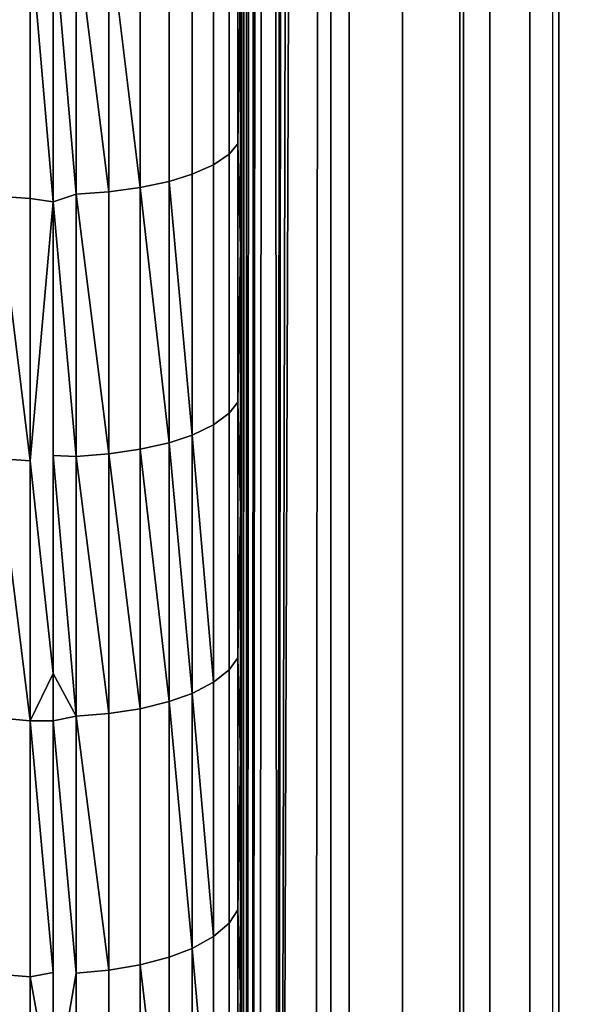
# Model space of a CAD drawing. Extents: x -0.051 to 0.051, y -0.712 to 0.
# Drawn here: x 0 to 0.003, y -0.618 to -0.613 of the extents above; entities that cross this region are included whole.
import ezdxf

# ---------------------------------------------------------------- set-up
doc = ezdxf.new("R2010")
doc.units = 0
for name, color, linetype in [('L10_ZUSATZHALTER_FARBE5', 7, 'CONTINUOUS'), ('L5_ROHR_FARBE13', 7, 'CONTINUOUS'), ('L6_ROHR_FARBE12', 7, 'CONTINUOUS')]:
    doc.layers.add(name, color=color, linetype=linetype)

msp = doc.modelspace()

# ---------------------------------------------------------------- linework, layer by layer
at = {"layer": 'L10_ZUSATZHALTER_FARBE5', "color": 253}
for points, invisible_edges in [([(0.002679, -0.54569, 0.039752), (0.002671, -0.630581, 0.039988), (0.002665, -0.6306, 0.040156), (0.002679, -0.54569, 0.039752)], 9), ([(0.002671, -0.630581, 0.039988), (0.002679, -0.54569, 0.039752), (0.0027, -0.6296, 0.039145), (0.002671, -0.630581, 0.039988)], 11), ([(0.0027, -0.6296, 0.039145), (0.002679, -0.54569, 0.039752), (0.0027, -0.5466, 0.039145), (0.0027, -0.6296, 0.039145)], 11), ([(0.00114, -0.546633, 0.037792), (0.001061, -0.629522, 0.037536), (0.001102, -0.62955, 0.037684), (0.00114, -0.546633, 0.037792)], 8), ([(0.00114, -0.546633, 0.037792), (0.001096, -0.546653, 0.037665), (0.001061, -0.629522, 0.037536), (0.00114, -0.546633, 0.037792)], 8), ([(0.00114, -0.546633, 0.037792), (0.001102, -0.62955, 0.037684), (0.0012, -0.62958, 0.037927), (0.00114, -0.546633, 0.037792)], 8), ([(0.001228, -0.546614, 0.037984), (0.00114, -0.546633, 0.037792), (0.0012, -0.62958, 0.037927), (0.001228, -0.546614, 0.037984)], 8), ([(0.001394, -0.5466, 0.038275), (0.0012, -0.62958, 0.037927), (0.001482, -0.5466, 0.038382), (0.001394, -0.5466, 0.038275)], 8), ([(0.001394, -0.5466, 0.038275), (0.001266, -0.546606, 0.038068), (0.0012, -0.62958, 0.037927), (0.001394, -0.5466, 0.038275)], 8), ([(0.001482, -0.5466, 0.038382), (0.0012, -0.62958, 0.037927), (0.001394, -0.6296, 0.038275), (0.001482, -0.5466, 0.038382)], 8), ([(0.001266, -0.546606, 0.038068), (0.001228, -0.546614, 0.037984), (0.0012, -0.62958, 0.037927), (0.001266, -0.546606, 0.038068)], 8), ([(0.001482, -0.5466, 0.038382), (0.001394, -0.6296, 0.038275), (0.001482, -0.6296, 0.038382), (0.001482, -0.5466, 0.038382)], 8), ([(0.001581, -0.5466, 0.038505), (0.001482, -0.6296, 0.038382), (0.001581, -0.6296, 0.038505), (0.001581, -0.5466, 0.038505)], 9), ([(0.001482, -0.6296, 0.038382), (0.001581, -0.5466, 0.038505), (0.001482, -0.5466, 0.038382), (0.001482, -0.6296, 0.038382)], 9), ([(0.001865, -0.6296, 0.038761), (0.001581, -0.5466, 0.038505), (0.001581, -0.6296, 0.038505), (0.001865, -0.6296, 0.038761)], 9), ([(0.001581, -0.5466, 0.038505), (0.001865, -0.6296, 0.038761), (0.001863, -0.5466, 0.038759), (0.001581, -0.5466, 0.038505)], 9), ([(0.001865, -0.6296, 0.038761), (0.00219, -0.5466, 0.038963), (0.001863, -0.5466, 0.038759), (0.001865, -0.6296, 0.038761)], 9), ([(0.00219, -0.5466, 0.038963), (0.001865, -0.6296, 0.038761), (0.00219, -0.6296, 0.038963), (0.00219, -0.5466, 0.038963)], 9), ([(0.002331, -0.6296, 0.039019), (0.00219, -0.5466, 0.038963), (0.00219, -0.6296, 0.038963), (0.002331, -0.6296, 0.039019)], 9), ([(0.00219, -0.5466, 0.038963), (0.002331, -0.6296, 0.039019), (0.002331, -0.5466, 0.039019), (0.00219, -0.5466, 0.038963)], 9), ([(0.002545, -0.6296, 0.039105), (0.002331, -0.5466, 0.039019), (0.002331, -0.6296, 0.039019), (0.002545, -0.6296, 0.039105)], 9), ([(0.002331, -0.5466, 0.039019), (0.002545, -0.6296, 0.039105), (0.002545, -0.5466, 0.039105), (0.002331, -0.5466, 0.039019)], 9), ([(0.0027, -0.6296, 0.039145), (0.002545, -0.5466, 0.039105), (0.002545, -0.6296, 0.039105), (0.0027, -0.6296, 0.039145)], 9), ([(0.002545, -0.5466, 0.039105), (0.0027, -0.6296, 0.039145), (0.0027, -0.5466, 0.039145), (0.002545, -0.5466, 0.039105)], 9), ([(0.001096, -0.546653, 0.037665), (0.00103, -0.629477, 0.037356), (0.001061, -0.629522, 0.037536), (0.001096, -0.546653, 0.037665)], 8), ([(0.001096, -0.546653, 0.037665), (0.00104, -0.546708, 0.037416), (0.00103, -0.629477, 0.037356), (0.001096, -0.546653, 0.037665)], 8), ([(0.00104, -0.546708, 0.037416), (0.001, -0.629378, 0.037028), (0.001012, -0.629451, 0.037254), (0.00104, -0.546708, 0.037416)], 8), ([(0.00104, -0.546708, 0.037416), (0.001, -0.546822, 0.037028), (0.001, -0.629378, 0.037028), (0.00104, -0.546708, 0.037416)], 8), ([(0.00104, -0.546708, 0.037416), (0.001012, -0.629451, 0.037254), (0.00103, -0.629477, 0.037356), (0.00104, -0.546708, 0.037416)], 8), ([(0.001, -0.546822, 0.037028), (0.001, -0.629188, 0.036368), (0.001, -0.629378, 0.037028), (0.001, -0.546822, 0.037028)], 9), ([(0.001, -0.629188, 0.036368), (0.001, -0.546822, 0.037028), (0.001, -0.628946, 0.035723), (0.001, -0.629188, 0.036368)], 11), ([(0.001, -0.628946, 0.035723), (0.001, -0.546822, 0.037028), (0.001, -0.628906, 0.035638), (0.001, -0.628946, 0.035723)], 11), ([(0.001, -0.628906, 0.035638), (0.001, -0.546822, 0.037028), (0.001, -0.628646, 0.035076), (0.001, -0.628906, 0.035638)], 11), ([(0.001, -0.628646, 0.035076), (0.001, -0.546822, 0.037028), (0.001, -0.628591, 0.034976), (0.001, -0.628646, 0.035076)], 11), ([(0.001, -0.628591, 0.034976), (0.001, -0.546822, 0.037028), (0.001, -0.628327, 0.034496), (0.001, -0.628591, 0.034976)], 11), ([(0.001, -0.628327, 0.034496), (0.001, -0.546822, 0.037028), (0.001, -0.628227, 0.03434), (0.001, -0.628327, 0.034496)], 11), ([(0.001, -0.628227, 0.03434), (0.001, -0.546822, 0.037028), (0.001, -0.627903, 0.033834), (0.001, -0.628227, 0.03434)], 11), ([(0.001, -0.627903, 0.033834), (0.001, -0.546822, 0.037028), (0.001, -0.627823, 0.033726), (0.001, -0.627903, 0.033834)], 11), ([(0.001, -0.627823, 0.033726), (0.001, -0.546822, 0.037028), (0.001, -0.627384, 0.033135), (0.001, -0.627823, 0.033726)], 11), ([(0.001, -0.627384, 0.033135), (0.001, -0.546822, 0.037028), (0.001, -0.62691, 0.032572), (0.001, -0.627384, 0.033135)], 11), ([(0.001, -0.62691, 0.032572), (0.001, -0.546822, 0.037028), (0.001, -0.626813, 0.032458), (0.001, -0.62691, 0.032572)], 11), ([(0.001, -0.626813, 0.032458), (0.001, -0.546822, 0.037028), (0.001, -0.626414, 0.032032), (0.001, -0.626813, 0.032458)], 11), ([(0.001, -0.626414, 0.032032), (0.001, -0.546822, 0.037028), (0.001, -0.626299, 0.03191), (0.001, -0.626414, 0.032032)], 11), ([(0.001, -0.626299, 0.03191), (0.001, -0.546822, 0.037028), (0.001, -0.625625, 0.031259), (0.001, -0.626299, 0.03191)], 11), ([(0.001, -0.625625, 0.031259), (0.001, -0.546822, 0.037028), (0.001, -0.625353, 0.031023), (0.001, -0.625625, 0.031259)], 11), ([(0.001, -0.625353, 0.031023), (0.001, -0.546822, 0.037028), (0.001, -0.62478, 0.030526), (0.001, -0.625353, 0.031023)], 11), ([(0.001, -0.62478, 0.030526), (0.001, -0.546822, 0.037028), (0.001, -0.62422, 0.03009), (0.001, -0.62478, 0.030526)], 11), ([(0.001, -0.62422, 0.03009), (0.001, -0.546822, 0.037028), (0.001, -0.623897, 0.029838), (0.001, -0.62422, 0.03009)], 11), ([(0.001, -0.623897, 0.029838), (0.001, -0.546822, 0.037028), (0.001, -0.623006, 0.029208), (0.001, -0.623897, 0.029838)], 11), ([(0.001, -0.623006, 0.029208), (0.001, -0.546822, 0.037028), (0.001, -0.621989, 0.028552), (0.001, -0.623006, 0.029208)], 11), ([(0.001, -0.621989, 0.028552), (0.001, -0.546822, 0.037028), (0.001, -0.621798, 0.02844), (0.001, -0.621989, 0.028552)], 11), ([(0.001, -0.621798, 0.02844), (0.001, -0.546822, 0.037028), (0.001, -0.620829, 0.02787), (0.001, -0.621798, 0.02844)], 11), ([(0.001, -0.620829, 0.02787), (0.001, -0.546822, 0.037028), (0.001, -0.620534, 0.027711), (0.001, -0.620829, 0.02787)], 11), ([(0.001, -0.620534, 0.027711), (0.001, -0.546822, 0.037028), (0.001, -0.61967, 0.027246), (0.001, -0.620534, 0.027711)], 11), ([(0.001, -0.61967, 0.027246), (0.001, -0.546822, 0.037028), (0.001, -0.61924, 0.027034), (0.001, -0.61967, 0.027246)], 11), ([(0.001, -0.61924, 0.027034), (0.001, -0.546822, 0.037028), (0.001, -0.618451, 0.026646), (0.001, -0.61924, 0.027034)], 11), ([(0.001, -0.618451, 0.026646), (0.001, -0.546822, 0.037028), (0.001, -0.617921, 0.026407), (0.001, -0.618451, 0.026646)], 11), ([(0.001, -0.617921, 0.026407), (0.001, -0.546822, 0.037028), (0.001, -0.617177, 0.026072), (0.001, -0.617921, 0.026407)], 11), ([(0.001, -0.617177, 0.026072), (0.001, -0.546822, 0.037028), (0.001, -0.616581, 0.025827), (0.001, -0.617177, 0.026072)], 11), ([(0.001, -0.616581, 0.025827), (0.001, -0.546822, 0.037028), (0.001, -0.615847, 0.025525), (0.001, -0.616581, 0.025827)], 11), ([(0.001, -0.615847, 0.025525), (0.001, -0.546822, 0.037028), (0.001, -0.615221, 0.02529), (0.001, -0.615847, 0.025525)], 11), ([(0.001, -0.615221, 0.02529), (0.001, -0.546822, 0.037028), (0.001, -0.61446, 0.025003), (0.001, -0.615221, 0.02529)], 11), ([(0.001, -0.61446, 0.025003), (0.001, -0.546822, 0.037028), (0.001, -0.613847, 0.024793), (0.001, -0.61446, 0.025003)], 11), ([(0.001, -0.613847, 0.024793), (0.001, -0.546822, 0.037028), (0.001, -0.61302, 0.024509), (0.001, -0.613847, 0.024793)], 11), ([(0.000939, -0.612566, 0.024002), (0.000985, -0.613905, 0.024624), (0.000985, -0.612515, 0.024164), (0.000939, -0.612566, 0.024002)], 9), ([(0.000985, -0.612515, 0.024164), (0.000985, -0.613905, 0.024624), (0.001, -0.61302, 0.024509), (0.000985, -0.612515, 0.024164)], 8), ([(0.000856, -0.61262, 0.023836), (0.000939, -0.613961, 0.024464), (0.000939, -0.612566, 0.024002), (0.000856, -0.61262, 0.023836)], 9), ([(0.000985, -0.613905, 0.024624), (0.000939, -0.612566, 0.024002), (0.000939, -0.613961, 0.024464), (0.000985, -0.613905, 0.024624)], 9), ([(0.000742, -0.612666, 0.02369), (0.000856, -0.614018, 0.024299), (0.000856, -0.61262, 0.023836), (0.000742, -0.612666, 0.02369)], 9), ([(0.000939, -0.613961, 0.024464), (0.000856, -0.61262, 0.023836), (0.000856, -0.614018, 0.024299), (0.000939, -0.613961, 0.024464)], 9), ([(0.000464, -0.614139, 0.023951), (0.000619, -0.612701, 0.02358), (0.000464, -0.612731, 0.023485), (0.000464, -0.614139, 0.023951)], 9), ([(0.000619, -0.612701, 0.02358), (0.000464, -0.614139, 0.023951), (0.000619, -0.614106, 0.024045), (0.000619, -0.612701, 0.02358)], 9), ([(0.000619, -0.614106, 0.024045), (0.000742, -0.612666, 0.02369), (0.000619, -0.612701, 0.02358), (0.000619, -0.614106, 0.024045)], 9), ([(0.000742, -0.612666, 0.02369), (0.000619, -0.614106, 0.024045), (0.000742, -0.614068, 0.024154), (0.000742, -0.612666, 0.02369)], 9), ([(0.000856, -0.614018, 0.024299), (0.000742, -0.612666, 0.02369), (0.000742, -0.614068, 0.024154), (0.000856, -0.614018, 0.024299)], 9), ([(0, -0.614216, 0.023857), (0, -0.612761, 0.023392), (-0.000123, -0.612784, 0.02339), (0, -0.614216, 0.023857)], 8), ([(0.000123, -0.614174, 0.02385), (0, -0.612761, 0.023392), (0, -0.614216, 0.023857), (0.000123, -0.614174, 0.02385)], 8), ([(0.000123, -0.614174, 0.02385), (0.000123, -0.612764, 0.023383), (0, -0.612761, 0.023392), (0.000123, -0.614174, 0.02385)], 8), ([(0.000297, -0.614162, 0.023885), (0.000297, -0.612752, 0.023419), (0.000123, -0.612764, 0.023383), (0.000297, -0.614162, 0.023885)], 8), ([(0.000297, -0.614162, 0.023885), (0.000123, -0.612764, 0.023383), (0.000123, -0.614174, 0.02385), (0.000297, -0.614162, 0.023885)], 8), ([(0.000464, -0.614139, 0.023951), (0.000464, -0.612731, 0.023485), (0.000297, -0.612752, 0.023419), (0.000464, -0.614139, 0.023951)], 8), ([(0.000464, -0.614139, 0.023951), (0.000297, -0.612752, 0.023419), (0.000297, -0.614162, 0.023885), (0.000464, -0.614139, 0.023951)], 8), ([(-0.000297, -0.614185, 0.023894), (-0.000123, -0.612784, 0.02339), (-0.000297, -0.612772, 0.023426), (-0.000297, -0.614185, 0.023894)], 9), ([(-0.000123, -0.612784, 0.02339), (-0.000297, -0.614185, 0.023894), (-0.000123, -0.614197, 0.023858), (-0.000123, -0.612784, 0.02339)], 9), ([(0, -0.614216, 0.023857), (-0.000123, -0.612784, 0.02339), (-0.000123, -0.614197, 0.023858), (0, -0.614216, 0.023857)], 8), ([(0.000985, -0.613905, 0.024624), (0.001, -0.613847, 0.024793), (0.001, -0.61302, 0.024509), (0.000985, -0.613905, 0.024624)], 9), ([(0.001, -0.613847, 0.024793), (0.000985, -0.613905, 0.024624), (0.001, -0.61446, 0.025003), (0.001, -0.613847, 0.024793)], 9), ([(0.000939, -0.613961, 0.024464), (0.000985, -0.615284, 0.025122), (0.000985, -0.613905, 0.024624), (0.000939, -0.613961, 0.024464)], 9), ([(0.000985, -0.613905, 0.024624), (0.000985, -0.615284, 0.025122), (0.001, -0.61446, 0.025003), (0.000985, -0.613905, 0.024624)], 8), ([(0.000856, -0.614018, 0.024299), (0.000939, -0.615344, 0.024963), (0.000939, -0.613961, 0.024464), (0.000856, -0.614018, 0.024299)], 9), ([(0.000985, -0.615284, 0.025122), (0.000939, -0.613961, 0.024464), (0.000939, -0.615344, 0.024963), (0.000985, -0.615284, 0.025122)], 9), ([(0.000742, -0.614068, 0.024154), (0.000856, -0.615406, 0.0248), (0.000856, -0.614018, 0.024299), (0.000742, -0.614068, 0.024154)], 9), ([(0.000939, -0.615344, 0.024963), (0.000856, -0.614018, 0.024299), (0.000856, -0.615406, 0.0248), (0.000939, -0.615344, 0.024963)], 9), ([(0.000742, -0.61546, 0.024656), (0.000742, -0.614068, 0.024154), (0.000619, -0.614106, 0.024045), (0.000742, -0.61546, 0.024656)], 8), ([(0.000856, -0.615406, 0.0248), (0.000742, -0.614068, 0.024154), (0.000742, -0.61546, 0.024656), (0.000856, -0.615406, 0.0248)], 9), ([(0.000619, -0.615501, 0.024549), (0.000619, -0.614106, 0.024045), (0.000464, -0.614139, 0.023951), (0.000619, -0.615501, 0.024549)], 8), ([(0.000742, -0.61546, 0.024656), (0.000619, -0.614106, 0.024045), (0.000619, -0.615501, 0.024549), (0.000742, -0.61546, 0.024656)], 8), ([(-0.000123, -0.615598, 0.024365), (-0.000297, -0.614185, 0.023894), (-0.000297, -0.615585, 0.0244), (-0.000123, -0.615598, 0.024365)], 8), ([(-0.000123, -0.615598, 0.024365), (-0.000123, -0.614197, 0.023858), (-0.000297, -0.614185, 0.023894), (-0.000123, -0.615598, 0.024365)], 8), ([(0.000123, -0.615574, 0.024355), (0.000123, -0.614174, 0.02385), (0, -0.614216, 0.023857), (0.000123, -0.615574, 0.024355)], 8), ([(0.000297, -0.615561, 0.02439), (0.000297, -0.614162, 0.023885), (0.000123, -0.614174, 0.02385), (0.000297, -0.615561, 0.02439)], 8), ([(0.000297, -0.615561, 0.02439), (0.000123, -0.614174, 0.02385), (0.000123, -0.615574, 0.024355), (0.000297, -0.615561, 0.02439)], 8), ([(0.000297, -0.615561, 0.02439), (0.000464, -0.614139, 0.023951), (0.000297, -0.614162, 0.023885), (0.000297, -0.615561, 0.02439)], 9), ([(0.000464, -0.614139, 0.023951), (0.000297, -0.615561, 0.02439), (0.000464, -0.615536, 0.024455), (0.000464, -0.614139, 0.023951)], 9), ([(0.000619, -0.615501, 0.024549), (0.000464, -0.614139, 0.023951), (0.000464, -0.615536, 0.024455), (0.000619, -0.615501, 0.024549)], 8), ([(0, -0.614216, 0.023857), (-0.000123, -0.614197, 0.023858), (-0.000123, -0.615598, 0.024365), (0, -0.614216, 0.023857)], 8), ([(-0.000123, -0.615598, 0.024365), (0, -0.61557, 0.024365), (0, -0.614216, 0.023857), (-0.000123, -0.615598, 0.024365)], 9), ([(0.000123, -0.615574, 0.024355), (0, -0.614216, 0.023857), (0, -0.61557, 0.024365), (0.000123, -0.615574, 0.024355)], 8), ([(0.000985, -0.615284, 0.025122), (0.001, -0.615221, 0.02529), (0.001, -0.61446, 0.025003), (0.000985, -0.615284, 0.025122)], 9), ([(0.001, -0.615221, 0.02529), (0.000985, -0.615284, 0.025122), (0.001, -0.615847, 0.025525), (0.001, -0.615221, 0.02529)], 9), ([(0.000939, -0.615344, 0.024963), (0.000985, -0.616649, 0.025661), (0.000985, -0.615284, 0.025122), (0.000939, -0.615344, 0.024963)], 9), ([(0.000985, -0.615284, 0.025122), (0.000985, -0.616649, 0.025661), (0.001, -0.615847, 0.025525), (0.000985, -0.615284, 0.025122)], 8), ([(0.000856, -0.615406, 0.0248), (0.000939, -0.616714, 0.025504), (0.000939, -0.615344, 0.024963), (0.000856, -0.615406, 0.0248)], 9), ([(0.000985, -0.616649, 0.025661), (0.000939, -0.615344, 0.024963), (0.000939, -0.616714, 0.025504), (0.000985, -0.616649, 0.025661)], 9), ([(0.000856, -0.615406, 0.0248), (0.000742, -0.61546, 0.024656), (0.000856, -0.61678, 0.025342), (0.000856, -0.615406, 0.0248)], 8), ([(0.000939, -0.616714, 0.025504), (0.000856, -0.615406, 0.0248), (0.000856, -0.61678, 0.025342), (0.000939, -0.616714, 0.025504)], 9), ([(0.000742, -0.61546, 0.024656), (0.000619, -0.615501, 0.024549), (0.000742, -0.616839, 0.025201), (0.000742, -0.61546, 0.024656)], 8), ([(0.000742, -0.61546, 0.024656), (0.000742, -0.616839, 0.025201), (0.000856, -0.61678, 0.025342), (0.000742, -0.61546, 0.024656)], 8), ([(0.000464, -0.616921, 0.025002), (0.000464, -0.615536, 0.024455), (0.000297, -0.615561, 0.02439), (0.000464, -0.616921, 0.025002)], 8), ([(0.000619, -0.616883, 0.025094), (0.000619, -0.615501, 0.024549), (0.000464, -0.615536, 0.024455), (0.000619, -0.616883, 0.025094)], 8), ([(0.000619, -0.616883, 0.025094), (0.000464, -0.615536, 0.024455), (0.000464, -0.616921, 0.025002), (0.000619, -0.616883, 0.025094)], 8), ([(0.000619, -0.615501, 0.024549), (0.000619, -0.616883, 0.025094), (0.000742, -0.616839, 0.025201), (0.000619, -0.615501, 0.024549)], 8), ([(-0.000123, -0.616985, 0.024913), (-0.000297, -0.615585, 0.0244), (-0.000297, -0.61697, 0.024948), (-0.000123, -0.616985, 0.024913)], 8), ([(-0.000123, -0.616985, 0.024913), (-0.000123, -0.615598, 0.024365), (-0.000297, -0.615585, 0.0244), (-0.000123, -0.616985, 0.024913)], 8), ([(0, -0.61557, 0.024365), (-0.000123, -0.615598, 0.024365), (0, -0.616732, 0.024801), (0, -0.61557, 0.024365)], 9), ([(0, -0.616732, 0.024801), (-0.000123, -0.615598, 0.024365), (-0.000123, -0.616985, 0.024913), (0, -0.616732, 0.024801)], 8), ([(0.000123, -0.616961, 0.024903), (0.000123, -0.615574, 0.024355), (0, -0.61557, 0.024365), (0.000123, -0.616961, 0.024903)], 8), ([(0.000123, -0.616961, 0.024903), (0, -0.61557, 0.024365), (0, -0.616732, 0.024801), (0.000123, -0.616961, 0.024903)], 8), ([(0.000297, -0.616947, 0.024938), (0.000297, -0.615561, 0.02439), (0.000123, -0.615574, 0.024355), (0.000297, -0.616947, 0.024938)], 8), ([(0.000297, -0.616947, 0.024938), (0.000123, -0.615574, 0.024355), (0.000123, -0.616961, 0.024903), (0.000297, -0.616947, 0.024938)], 8), ([(0.000464, -0.616921, 0.025002), (0.000297, -0.615561, 0.02439), (0.000297, -0.616947, 0.024938), (0.000464, -0.616921, 0.025002)], 8), ([(0.000985, -0.616649, 0.025661), (0.001, -0.616581, 0.025827), (0.001, -0.615847, 0.025525), (0.000985, -0.616649, 0.025661)], 9), ([(0.001, -0.616581, 0.025827), (0.000985, -0.616649, 0.025661), (0.001, -0.617177, 0.026072), (0.001, -0.616581, 0.025827)], 9), ([(0.000939, -0.616714, 0.025504), (0.000985, -0.617995, 0.026244), (0.000985, -0.616649, 0.025661), (0.000939, -0.616714, 0.025504)], 9), ([(0.000985, -0.616649, 0.025661), (0.000985, -0.617995, 0.026244), (0.001, -0.617177, 0.026072), (0.000985, -0.616649, 0.025661)], 8), ([(0, -0.616985, 0.024913), (0, -0.616732, 0.024801), (-0.000123, -0.616985, 0.024913), (0, -0.616985, 0.024913)], 8), ([(0.000123, -0.616961, 0.024903), (0, -0.616732, 0.024801), (0, -0.616985, 0.024913), (0.000123, -0.616961, 0.024903)], 8), ([(0.000856, -0.61678, 0.025342), (0.000939, -0.618065, 0.026089), (0.000939, -0.616714, 0.025504), (0.000856, -0.61678, 0.025342)], 9), ([(0.000985, -0.617995, 0.026244), (0.000939, -0.616714, 0.025504), (0.000939, -0.618065, 0.026089), (0.000985, -0.617995, 0.026244)], 9), ([(0.000856, -0.61678, 0.025342), (0.000742, -0.616839, 0.025201), (0.000856, -0.618137, 0.02593), (0.000856, -0.61678, 0.025342)], 8), ([(0.000939, -0.618065, 0.026089), (0.000856, -0.61678, 0.025342), (0.000856, -0.618137, 0.02593), (0.000939, -0.618065, 0.026089)], 9), ([(0.000742, -0.616839, 0.025201), (0.000619, -0.616883, 0.025094), (0.000742, -0.6182, 0.02579), (0.000742, -0.616839, 0.025201)], 8), ([(0.000742, -0.616839, 0.025201), (0.000742, -0.6182, 0.02579), (0.000856, -0.618137, 0.02593), (0.000742, -0.616839, 0.025201)], 8), ([(0.000464, -0.618288, 0.025594), (0.000619, -0.616883, 0.025094), (0.000464, -0.616921, 0.025002), (0.000464, -0.618288, 0.025594)], 9), ([(0.000619, -0.616883, 0.025094), (0.000464, -0.618288, 0.025594), (0.000619, -0.618247, 0.025685), (0.000619, -0.616883, 0.025094)], 9), ([(0.000619, -0.616883, 0.025094), (0.000619, -0.618247, 0.025685), (0.000742, -0.6182, 0.02579), (0.000619, -0.616883, 0.025094)], 8), ([(-0.000297, -0.618337, 0.025541), (-0.000123, -0.616985, 0.024913), (-0.000297, -0.61697, 0.024948), (-0.000297, -0.618337, 0.025541)], 9), ([(0.000123, -0.618332, 0.025496), (0.000123, -0.616961, 0.024903), (0, -0.616985, 0.024913), (0.000123, -0.618332, 0.025496)], 8), ([(0.000297, -0.618317, 0.025531), (0.000297, -0.616947, 0.024938), (0.000123, -0.616961, 0.024903), (0.000297, -0.618317, 0.025531)], 8), ([(0.000297, -0.618317, 0.025531), (0.000123, -0.616961, 0.024903), (0.000123, -0.618332, 0.025496), (0.000297, -0.618317, 0.025531)], 8), ([(0.000297, -0.618317, 0.025531), (0.000464, -0.616921, 0.025002), (0.000297, -0.616947, 0.024938), (0.000297, -0.618317, 0.025531)], 9), ([(0.000464, -0.616921, 0.025002), (0.000297, -0.618317, 0.025531), (0.000464, -0.618288, 0.025594), (0.000464, -0.616921, 0.025002)], 9), ([(-0.000123, -0.616985, 0.024913), (-0.000297, -0.618337, 0.025541), (-0.000123, -0.618352, 0.025506), (-0.000123, -0.616985, 0.024913)], 9), ([(0, -0.618329, 0.025505), (0, -0.616985, 0.024913), (-0.000123, -0.616985, 0.024913), (0, -0.618329, 0.025505)], 8), ([(0, -0.618329, 0.025505), (-0.000123, -0.616985, 0.024913), (-0.000123, -0.618352, 0.025506), (0, -0.618329, 0.025505)], 8), ([(0, -0.618329, 0.025505), (0.000123, -0.618332, 0.025496), (0, -0.616985, 0.024913), (0, -0.618329, 0.025505)], 9), ([(0.000985, -0.617995, 0.026244), (0.001, -0.617921, 0.026407), (0.001, -0.617177, 0.026072), (0.000985, -0.617995, 0.026244)], 9), ([(0.001, -0.617921, 0.026407), (0.000985, -0.617995, 0.026244), (0.001, -0.618451, 0.026646), (0.001, -0.617921, 0.026407)], 9), ([(0.000939, -0.618065, 0.026089), (0.000985, -0.61932, 0.026874), (0.000985, -0.617995, 0.026244), (0.000939, -0.618065, 0.026089)], 9), ([(0.000985, -0.617995, 0.026244), (0.000985, -0.61932, 0.026874), (0.001, -0.618451, 0.026646), (0.000985, -0.617995, 0.026244)], 8), ([(0.000856, -0.618137, 0.02593), (0.000939, -0.619395, 0.026722), (0.000939, -0.618065, 0.026089), (0.000856, -0.618137, 0.02593)], 9), ([(0.000985, -0.61932, 0.026874), (0.000939, -0.618065, 0.026089), (0.000939, -0.619395, 0.026722), (0.000985, -0.61932, 0.026874)], 9), ([(0.000856, -0.618137, 0.02593), (0.000742, -0.6182, 0.02579), (0.000856, -0.619473, 0.026565), (0.000856, -0.618137, 0.02593)], 8), ([(0.000939, -0.619395, 0.026722), (0.000856, -0.618137, 0.02593), (0.000856, -0.619473, 0.026565), (0.000939, -0.619395, 0.026722)], 9), ([(0.000619, -0.618247, 0.025685), (0.000742, -0.619541, 0.026428), (0.000742, -0.6182, 0.02579), (0.000619, -0.618247, 0.025685)], 9), ([(0.000742, -0.6182, 0.02579), (0.000742, -0.619541, 0.026428), (0.000856, -0.619473, 0.026565), (0.000742, -0.6182, 0.02579)], 8), ([(0.000619, -0.619592, 0.026325), (0.000619, -0.618247, 0.025685), (0.000464, -0.618288, 0.025594), (0.000619, -0.619592, 0.026325)], 8), ([(0.000742, -0.619541, 0.026428), (0.000619, -0.618247, 0.025685), (0.000619, -0.619592, 0.026325), (0.000742, -0.619541, 0.026428)], 9), ([(-0.000297, -0.619682, 0.026181), (-0.000123, -0.618352, 0.025506), (-0.000297, -0.618337, 0.025541), (-0.000297, -0.619682, 0.026181)], 9), ([(0, -0.619041, 0.025818), (0, -0.618329, 0.025505), (-0.000123, -0.618352, 0.025506), (0, -0.619041, 0.025818)], 8), ([(0.000123, -0.618332, 0.025496), (0, -0.618329, 0.025505), (0, -0.619041, 0.025818), (0.000123, -0.618332, 0.025496)], 9), ([(0.000123, -0.619684, 0.026139), (0.000123, -0.618332, 0.025496), (0, -0.619041, 0.025818), (0.000123, -0.619684, 0.026139)], 8), ([(0.000123, -0.619684, 0.026139), (0.000297, -0.618317, 0.025531), (0.000123, -0.618332, 0.025496), (0.000123, -0.619684, 0.026139)], 9), ([(0.000297, -0.618317, 0.025531), (0.000123, -0.619684, 0.026139), (0.000297, -0.619667, 0.026173), (0.000297, -0.618317, 0.025531)], 9), ([(0.000297, -0.619667, 0.026173), (0.000464, -0.618288, 0.025594), (0.000297, -0.618317, 0.025531), (0.000297, -0.619667, 0.026173)], 9), ([(0.000464, -0.618288, 0.025594), (0.000297, -0.619667, 0.026173), (0.000464, -0.619636, 0.026235), (0.000464, -0.618288, 0.025594)], 9), ([(0.000619, -0.619592, 0.026325), (0.000464, -0.618288, 0.025594), (0.000464, -0.619636, 0.026235), (0.000619, -0.619592, 0.026325)], 8), ([(-0.000123, -0.618352, 0.025506), (-0.000297, -0.619682, 0.026181), (-0.000123, -0.619699, 0.026147), (-0.000123, -0.618352, 0.025506)], 9), ([(0, -0.619041, 0.025818), (-0.000123, -0.618352, 0.025506), (-0.000123, -0.619699, 0.026147), (0, -0.619041, 0.025818)], 8), ([(0.000985, -0.61932, 0.026874), (0.001, -0.61924, 0.027034), (0.001, -0.618451, 0.026646), (0.000985, -0.61932, 0.026874)], 9)]:
    msp.add_3dface(points, dxfattribs=dict(at, invisible_edges=invisible_edges))
at = {"layer": 'L5_ROHR_FARBE13', "color": 253, "invisible_edges": 9}
for points in [[(0, -0.7091, 0.13715), (-0.002926, -0.0431, 0.137406), (-0.002926, -0.7091, 0.137406), (0, -0.7091, 0.13715)], [(-0.002926, -0.0431, 0.137406), (0, -0.7091, 0.13715), (0, -0.0431, 0.13715), (-0.002926, -0.0431, 0.137406)], [(-0.002926, -0.0431, 0.170594), (0, -0.7091, 0.17085), (-0.002926, -0.7091, 0.170594), (-0.002926, -0.0431, 0.170594)], [(0, -0.7091, 0.17085), (-0.002926, -0.0431, 0.170594), (0, -0.0431, 0.17085), (0, -0.7091, 0.17085)], [(0, -0.0431, 0.17085), (0.002926, -0.7091, 0.170594), (0, -0.7091, 0.17085), (0, -0.0431, 0.17085)], [(0.002926, -0.7091, 0.170594), (0, -0.0431, 0.17085), (0.002926, -0.0431, 0.170594), (0.002926, -0.7091, 0.170594)], [(0.002926, -0.7091, 0.137406), (0, -0.0431, 0.13715), (0, -0.7091, 0.13715), (0.002926, -0.7091, 0.137406)], [(0, -0.0431, 0.13715), (0.002926, -0.7091, 0.137406), (0.002926, -0.0431, 0.137406), (0, -0.0431, 0.13715)]]:
    msp.add_3dface(points, dxfattribs=at)
at = {"layer": 'L6_ROHR_FARBE12', "color": 253, "invisible_edges": 9}
for points in [[(0, -0.6506, 0.03915), (-0.002171, -0.0316, 0.03934), (-0.002171, -0.6506, 0.03934), (0, -0.6506, 0.03915)], [(-0.002171, -0.0316, 0.03934), (0, -0.6506, 0.03915), (0, -0.0316, 0.03915), (-0.002171, -0.0316, 0.03934)], [(-0.002171, -0.0316, 0.06396), (0, -0.6506, 0.06415), (-0.002171, -0.6506, 0.06396), (-0.002171, -0.0316, 0.06396)], [(0, -0.6506, 0.06415), (-0.002171, -0.0316, 0.06396), (0, -0.0316, 0.06415), (0, -0.6506, 0.06415)], [(0, -0.0316, 0.06415), (0.002171, -0.6506, 0.06396), (0, -0.6506, 0.06415), (0, -0.0316, 0.06415)], [(0.002171, -0.6506, 0.06396), (0, -0.0316, 0.06415), (0.002171, -0.0316, 0.06396), (0.002171, -0.6506, 0.06396)], [(0.002171, -0.6506, 0.03934), (0, -0.0316, 0.03915), (0, -0.6506, 0.03915), (0.002171, -0.6506, 0.03934)], [(0, -0.0316, 0.03915), (0.002171, -0.6506, 0.03934), (0.002171, -0.0316, 0.03934), (0, -0.0316, 0.03915)], [(0.002171, -0.0316, 0.06396), (0.004275, -0.6506, 0.063396), (0.002171, -0.6506, 0.06396), (0.002171, -0.0316, 0.06396)], [(0.004275, -0.6506, 0.063396), (0.002171, -0.0316, 0.06396), (0.004275, -0.0316, 0.063396), (0.004275, -0.6506, 0.063396)], [(0.004275, -0.6506, 0.039904), (0.002171, -0.0316, 0.03934), (0.002171, -0.6506, 0.03934), (0.004275, -0.6506, 0.039904)], [(0.002171, -0.0316, 0.03934), (0.004275, -0.6506, 0.039904), (0.004275, -0.0316, 0.039904), (0.002171, -0.0316, 0.03934)]]:
    msp.add_3dface(points, dxfattribs=at)

doc.saveas('drawing.dxf')
